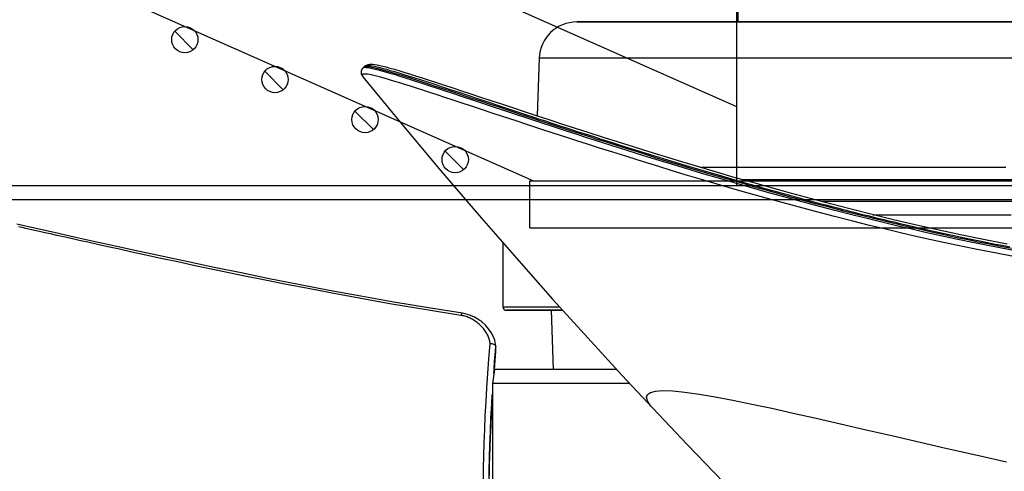
# Model space of a CAD drawing. Units: millimetres. Extents: x -153 to 13477, y -14193 to 8928.
# Drawn here: x 10722 to 10827, y 6983 to 7031 of the extents above; entities that cross this region are included whole.
import ezdxf

# ---------------------------------------------------------------- set-up
doc = ezdxf.new("R2010")
doc.units = ezdxf.units.MM
for name, color, linetype in [('0110005_100BORAXIAL_main_v_BL12', 7, 'Continuous'), ('0129760_100_main_view_BL16', 7, 'Continuous'), ('0139190_0GR_main_view_BL17', 7, 'Continuous'), ('0139190_0GR_main_view_BL18', 7, 'Continuous'), ('CAMPITURE', 6, 'Continuous'), ('DISEGNO', 2, 'Continuous'), ('Q', 4, 'Continuous')]:
    doc.layers.add(name, color=color, linetype=linetype)
doc.styles.get("Standard").update_dxf_attribs({"font": 'txt.shx'})
doc.dimstyles.new('ISO-25', dxfattribs={"dimtxt": 2.5, "dimasz": 2.5, "dimexe": 1.25, "dimexo": 0.625, "dimtad": 1, "dimtxsty": 'Standard', "dimcen": 2.5, "dimadec": 0, "dimazin": 0, "dimtfac": 1, "dimtmove": 0, "dimatfit": 3, "dimfxl": 1, "dimarcsym": 0})

# ---------------------------------------------------------------- blocks, each defined once
blk = doc.blocks.new('*D107')
at = {"layer": 'Defpoints', "color": 0, "transparency": 16777216}
for p in [(11618.36, 7311.15), (11618.36, 6826.75), (8784.36, 6826.63)]:
    blk.add_point(p, dxfattribs=at)
at = {"layer": 'Q', "color": 0, "lineweight": -2, "transparency": 16777216}
for p, q in [((8784.36, 6839.13), (8784.36, 7336.15)), ((11618.36, 6839.25), (11618.36, 7336.15)), ((8834.36, 7311.15), (11568.36, 7311.15))]:
    blk.add_line(p, q, dxfattribs=at)
at = {"layer": 'Q', "color": 0, "transparency": 16777216}
for points in [[(8834.36, 7319.48), (8834.36, 7302.82), (8784.36, 7311.15)], [(11568.36, 7319.48), (11568.36, 7302.82), (11618.36, 7311.15)]]:
    blk.add_solid(points, dxfattribs=at)
at = {"layer": 'Q', "color": 0, "transparency": 16777216, "insert": (10201.36, 7348.65), "char_height": 50, "attachment_point": 5}
blk.add_mtext('2834', dxfattribs=at)
blk = doc.blocks.new('CONVOGLIATORE LATO SPALLA')
for p, q in [((188.5, -1.5), (188.5, -858.5)), ((190, -1.5), (190, -858.5))]:
    blk.add_line(p, q)
blk = doc.blocks.new('griglia')
at = {"layer": 'CAMPITURE'}
h = blk.add_hatch(dxfattribs=at)
h.set_pattern_fill('ANSI31', color=256, scale=0.5, style=0)
h.set_pattern_definition([(45, (-269.7991, -1015.767), (-1.122532, 1.122532), [])])
h.paths.add_polyline_path([(20.7, 127.78), (21.06, 128.66, 0.011573), (21.06, 128.72, 1), (18.26, 128.72, 0.686248)])
h = blk.add_hatch(dxfattribs=at)
h.set_pattern_fill('ANSI31', color=256, scale=0.5, style=0)
h.set_pattern_definition([(45, (-274.0549, -1025.3659), (-1.122532, 1.122532), [])])
h.paths.add_polyline_path([(16.44, 118.18), (16.8, 119.06, 0.011573), (16.81, 119.12, 1), (14.01, 119.12, 0.686248)])
h = blk.add_hatch(dxfattribs=at)
h.set_pattern_fill('ANSI31', color=256, scale=0.5, style=0)
h.set_pattern_definition([(45, (-278.3107, -1034.9648), (-1.122532, 1.122532), [])])
h.paths.add_polyline_path([(12.19, 108.59), (12.55, 109.46, 0.011573), (12.55, 109.53, 1), (9.75, 109.53, 0.686248)])
h = blk.add_hatch(dxfattribs=at)
h.set_pattern_fill('ANSI31', color=256, scale=0.5, style=0)
h.set_pattern_definition([(45, (-282.5665, -1044.5636), (-1.122532, 1.122532), [])])
h.paths.add_polyline_path([(7.93, 98.99), (8.29, 99.86, 0.011573), (8.29, 99.93, 1), (5.49, 99.93, 0.686248)])
at = {"layer": 'DISEGNO'}
for p, q in [((50.75, 195.64), (4.63, 91.59)), ((65.38, 189.15), (12.55, 69.99)), ((-0.37, 91.99), (4.63, 91.99)), ((4.63, 91.99), (4.63, -0.01)), ((12.55, 69.99), (4.63, 69.99))]:
    blk.add_line(p, q, dxfattribs=at)
at = {"layer": 'DISEGNO', "linetype": 'ByBlock'}
blk.add_line((-0.37, 91.99), (-0.37, -0.01), dxfattribs=at)
at = {"layer": 'DISEGNO'}
for centre in [(19.66, 128.72), (15.41, 119.12), (11.15, 109.53), (6.89, 99.93)]:
    blk.add_circle(centre, 1.4, dxfattribs=at)
blk = doc.blocks.new('0139190_0GR_MAIN_VIEW_BL18', base_point=(46.68, 151.824))
at = {"layer": '0139190_0GR_main_view_BL18', "color": 7, "linetype": 'Continuous'}
for p, q in [((37.707, 123.469), (37.707, 123.469)), ((28.954, 116.126), (28.954, 116.126)), ((29.014, 116.055), (29.014, 116.055)), ((29.234, 116.057), (29.234, 116.057))]:
    blk.add_line(p, q, dxfattribs=at)
at = {"layer": '0139190_0GR_main_view_BL18', "color": 4, "linetype": 'Continuous'}
for p, q in [((28.954, 116.126), (28.982, 116.089)), ((28.973, 116.127), (28.971, 116.162)), ((28.984, 116.088), (28.982, 116.09)), ((28.984, 116.087), (29.014, 116.055))]:
    blk.add_line(p, q, dxfattribs=at)
at = {"layer": '0139190_0GR_main_view_BL18', "color": 7, "linetype": 'Continuous'}
for points in [[(37.707, 123.469), (37.649, 123.418), (37.529, 123.336), (37.429, 123.307), (37.353, 123.331), (37.299, 123.407), (37.265, 123.537), (37.252, 123.725), (37.261, 123.976), (37.292, 124.288), (37.343, 124.652), (37.413, 125.06), (37.498, 125.512), (37.597, 125.999), (37.707, 126.512), (37.828, 127.057), (37.959, 127.64), (38.102, 128.26), (38.253, 128.918), (38.413, 129.608), (38.574, 130.303), (38.733, 130.993), (38.9, 131.721), (39.078, 132.509)], [(28.954, 116.126), (28.949, 116.137), (28.945, 116.156), (28.943, 116.181), (28.945, 116.215), (28.949, 116.255), (28.957, 116.303), (28.967, 116.358), (28.981, 116.421), (28.998, 116.493), (29.019, 116.572), (29.043, 116.66), (29.07, 116.757), (29.101, 116.864), (29.136, 116.979), (29.174, 117.104), (29.216, 117.24), (29.263, 117.386), (29.313, 117.543), (29.367, 117.711), (29.426, 117.892), (29.49, 118.084), (29.557, 118.289), (29.63, 118.509), (29.707, 118.741), (29.79, 118.989), (29.877, 119.251), (29.968, 119.524), (30.052, 119.779), (30.128, 120.007), (30.196, 120.213), (30.257, 120.399), (30.313, 120.567), (30.363, 120.721), (30.409, 120.86), (30.451, 120.988), (30.493, 121.119), (30.541, 121.265), (30.588, 121.411), (30.637, 121.563), (30.693, 121.735), (30.755, 121.93), (30.826, 122.149), (30.905, 122.399), (30.996, 122.686), (31.1, 123.017), (31.219, 123.4), (31.356, 123.846), (31.501, 124.323), (31.629, 124.753), (31.743, 125.136), (31.843, 125.481), (31.933, 125.791), (32.013, 126.072), (32.085, 126.326), (32.149, 126.558), (32.208, 126.769), (32.261, 126.961), (32.309, 127.137), (32.352, 127.298), (32.392, 127.446), (32.428, 127.581), (32.461, 127.705), (32.49, 127.818), (32.517, 127.92), (32.544, 128.02), (32.57, 128.122), (32.596, 128.224), (32.622, 128.325), (32.645, 128.414), (32.666, 128.496), (32.687, 128.578), (32.709, 128.667), (32.734, 128.766), (32.76, 128.869), (32.783, 128.964), (32.806, 129.056), (32.829, 129.151), (32.854, 129.253), (32.882, 129.367), (32.912, 129.493), (32.945, 129.63), (32.981, 129.781), (33.02, 129.946), (33.062, 130.131), (33.11, 130.339), (33.163, 130.574), (33.221, 130.835), (33.283, 131.124), (33.342, 131.401), (33.392, 131.645), (33.437, 131.864), (33.474, 132.055), (33.508, 132.227), (33.541, 132.4), (33.577, 132.589)], [(33.721, 132.952), (33.599, 132.295), (33.487, 131.723), (33.383, 131.223), (33.288, 130.782), (33.202, 130.394), (33.124, 130.054), (33.05, 129.733), (32.968, 129.391), (32.876, 129.012), (32.771, 128.59), (32.651, 128.121), (32.513, 127.596), (32.354, 127.006), (32.18, 126.374), (32.006, 125.759), (31.845, 125.203), (31.704, 124.723), (31.579, 124.308), (31.47, 123.946), (31.374, 123.633), (31.288, 123.352), (31.203, 123.079), (31.11, 122.784), (31.005, 122.451), (30.898, 122.112), (30.799, 121.805), (30.711, 121.532), (30.623, 121.258), (30.523, 120.953), (30.413, 120.617), (30.303, 120.281), (30.197, 119.962), (30.096, 119.658), (30.001, 119.371), (29.91, 119.1), (29.825, 118.845), (29.745, 118.605), (29.67, 118.378), (29.599, 118.165), (29.533, 117.965), (29.472, 117.778), (29.414, 117.602), (29.361, 117.438), (29.312, 117.285), (29.267, 117.143), (29.226, 117.011), (29.188, 116.888), (29.155, 116.776), (29.124, 116.672), (29.098, 116.578), (29.074, 116.492), (29.055, 116.414), (29.038, 116.344), (29.024, 116.283), (29.014, 116.229), (29.007, 116.182), (29.003, 116.143), (29.001, 116.111)], [(33.876, 132.948), (33.754, 132.29), (33.642, 131.717), (33.538, 131.217), (33.443, 130.776), (33.357, 130.388), (33.28, 130.047), (33.205, 129.726), (33.123, 129.384), (33.031, 129.005), (32.926, 128.583), (32.806, 128.113), (32.669, 127.587), (32.51, 126.997), (32.336, 126.365), (32.162, 125.75), (32.001, 125.193), (31.86, 124.714), (31.736, 124.298), (31.626, 123.936), (31.531, 123.622), (31.444, 123.342), (31.36, 123.069), (31.267, 122.774), (31.162, 122.441), (31.055, 122.102), (30.957, 121.795), (30.869, 121.521), (30.78, 121.247), (30.681, 120.942), (30.571, 120.606), (30.461, 120.27), (30.355, 119.95), (30.255, 119.647), (30.16, 119.36), (30.07, 119.089), (29.985, 118.834), (29.905, 118.594), (29.83, 118.367), (29.76, 118.154), (29.694, 117.954), (29.633, 117.767), (29.575, 117.591), (29.523, 117.427), (29.474, 117.274), (29.429, 117.132), (29.388, 117), (29.351, 116.877), (29.317, 116.765), (29.287, 116.661), (29.26, 116.567), (29.237, 116.481), (29.218, 116.403), (29.201, 116.333), (29.188, 116.272), (29.177, 116.218), (29.17, 116.171), (29.166, 116.132), (29.165, 116.1), (29.166, 116.074), (29.171, 116.056), (29.178, 116.043), (29.188, 116.038), (29.2, 116.038), (29.216, 116.045), (29.234, 116.057)], [(29.001, 116.111), (29.003, 116.085), (29.007, 116.067), (29.014, 116.055)]]:
    blk.add_lwpolyline(points, dxfattribs=at)
at = {"layer": '0139190_0GR_main_view_BL18', "color": 4, "linetype": 'Continuous'}
for points in [[(37.707, 123.469), (38.63, 124.341), (39.83, 125.503), (40.978, 126.645), (42.07, 127.759), (43.113, 128.85), (44.101, 129.909), (45.034, 130.931), (45.921, 131.925), (46.77, 132.896), (47.575, 133.832), (48.344, 134.741), (49.083, 135.628), (49.783, 136.48), (50.448, 137.301), (50.674, 137.582)], [(33.514, 132.523), (33.396, 131.919), (33.273, 131.327), (33.147, 130.745), (33.018, 130.175), (32.887, 129.616), (32.754, 129.069), (32.619, 128.532), (32.484, 128.007), (32.348, 127.493), (32.211, 126.99), (32.075, 126.499), (31.94, 126.019), (31.805, 125.55), (31.671, 125.092), (31.539, 124.646), (31.408, 124.211), (31.279, 123.788), (31.152, 123.376), (31.028, 122.975), (30.905, 122.586), (30.785, 122.209), (30.668, 121.843), (30.554, 121.488), (30.443, 121.145), (30.335, 120.814), (30.23, 120.495), (30.129, 120.187), (30.031, 119.891), (29.937, 119.606), (29.846, 119.334), (29.76, 119.073), (29.677, 118.824), (29.599, 118.587), (29.524, 118.362), (29.454, 118.148), (29.388, 117.947), (29.326, 117.757), (29.269, 117.579), (29.216, 117.412), (29.168, 117.258), (29.124, 117.114), (29.085, 116.983), (29.05, 116.862), (29.019, 116.753), (28.992, 116.654), (28.97, 116.565), (28.952, 116.487), (28.938, 116.419), (28.928, 116.36), (28.922, 116.31), (28.919, 116.267), (28.92, 116.227), (28.926, 116.187), (28.944, 116.143), (28.954, 116.126)], [(28.971, 116.162), (28.984, 116.261), (29.014, 116.408), (29.063, 116.593), (29.123, 116.809), (29.194, 117.044), (29.272, 117.291), (29.353, 117.548), (29.436, 117.804), (29.515, 118.044), (29.587, 118.262), (29.654, 118.465), (29.72, 118.664), (29.788, 118.87), (29.86, 119.087), (29.934, 119.311), (30.006, 119.528), (30.072, 119.725), (30.131, 119.905), (30.188, 120.074), (30.242, 120.239), (30.295, 120.397), (30.343, 120.544), (30.387, 120.678), (30.429, 120.807), (30.471, 120.937), (30.512, 121.067), (30.555, 121.199), (30.598, 121.33), (30.641, 121.464), (30.684, 121.598), (30.729, 121.735), (30.773, 121.872), (30.818, 122.012), (30.865, 122.161), (30.917, 122.325), (30.976, 122.511), (31.044, 122.728), (31.122, 122.978), (31.207, 123.251), (31.293, 123.527), (31.378, 123.806), (31.466, 124.096), (31.558, 124.401), (31.652, 124.717), (31.748, 125.042), (31.844, 125.373), (31.94, 125.704), (32.034, 126.031), (32.125, 126.353), (32.215, 126.679), (32.307, 127.012), (32.393, 127.331), (32.469, 127.616), (32.536, 127.869), (32.595, 128.095), (32.649, 128.306), (32.702, 128.514), (32.755, 128.724), (32.807, 128.934), (32.858, 129.142), (32.909, 129.351), (32.959, 129.56), (33.009, 129.771), (33.058, 129.982), (33.107, 130.194), (33.156, 130.407), (33.203, 130.62), (33.25, 130.835), (33.297, 131.052), (33.346, 131.28), (33.396, 131.523), (33.448, 131.774), (33.499, 132.032), (33.554, 132.314), (33.615, 132.637)], [(29.234, 116.057), (30.446, 117.051), (31.638, 118.049), (32.779, 119.026), (33.871, 119.98), (34.914, 120.907), (35.909, 121.807), (36.858, 122.679), (37.707, 123.469)], [(28.982, 116.09), (28.974, 116.106), (28.973, 116.127)], [(29.014, 116.055), (29.022, 116.048), (29.082, 116.015), (29.146, 116.013), (29.193, 116.03), (29.228, 116.053), (29.234, 116.057)]]:
    blk.add_lwpolyline(points, dxfattribs=at)
blk = doc.blocks.new('0139190_0GR_MAIN_VIEW_BL17', base_point=(46.68, 89.853))
at = {"layer": '0139190_0GR_main_view_BL17', "color": 4, "linetype": 'Continuous'}
for p, q in [((36.121, 119.456), (36.107, 119.45)), ((36.125, 119.456), (36.121, 119.456)), ((36.121, 119.456), (36.125, 119.456)), ((36.125, 119.456), (36.127, 119.456)), ((36.714, 119.419), (36.254, 119.453))]:
    blk.add_line(p, q, dxfattribs=at)
at = {"layer": '0139190_0GR_main_view_BL17', "color": 7, "linetype": 'Continuous'}
for p, q in [((36.252, 119.445), (36.126, 119.455)), ((36.821, 119.401), (36.712, 119.41)), ((35.279, 118.607), (35.279, 118.607))]:
    blk.add_line(p, q, dxfattribs=at)
at = {"layer": '0139190_0GR_main_view_BL17', "color": 4, "linetype": 'Continuous'}
for points in [[(36.121, 119.456), (36.067, 119.449), (35.968, 119.426), (35.868, 119.387), (35.769, 119.334), (35.674, 119.267), (35.584, 119.188), (35.502, 119.097), (35.431, 118.998), (35.371, 118.892), (35.324, 118.784), (35.292, 118.675), (35.279, 118.607)], [(36.082, 119.424), (36.073, 119.405), (36.066, 119.383), (36.061, 119.359), (36.06, 119.334), (36.062, 119.309)], [(36.107, 119.45), (36.094, 119.44), (36.082, 119.424)], [(36.253, 119.453), (36.225, 119.455), (36.193, 119.456), (36.157, 119.456), (36.127, 119.456)], [(39.617, 119.286), (39.534, 119.287), (39.352, 119.291), (39.154, 119.295), (38.937, 119.302), (38.701, 119.31), (38.442, 119.32), (38.159, 119.333), (37.848, 119.348), (37.547, 119.365)], [(35.279, 118.607), (35.141, 117.73), (34.993, 116.851), (34.844, 116.007), (34.693, 115.195), (34.543, 114.414), (34.395, 113.665), (34.249, 112.944), (34.106, 112.253), (33.966, 111.59), (33.83, 110.956), (33.699, 110.35), (33.572, 109.77), (33.45, 109.214), (33.331, 108.679), (33.216, 108.164), (33.104, 107.665), (33.003, 107.214)]]:
    blk.add_lwpolyline(points, dxfattribs=at)
at = {"layer": '0139190_0GR_main_view_BL17', "color": 7, "linetype": 'Continuous'}
for points in [[(36.062, 119.309), (36.039, 119.307), (36.015, 119.303), (35.99, 119.298), (35.966, 119.292), (35.942, 119.286), (35.917, 119.278), (35.892, 119.268), (35.867, 119.258), (35.842, 119.247), (35.817, 119.234), (35.792, 119.22), (35.767, 119.206), (35.742, 119.19), (35.718, 119.173), (35.694, 119.155), (35.67, 119.136), (35.646, 119.116), (35.623, 119.095), (35.601, 119.074), (35.579, 119.051), (35.558, 119.028), (35.538, 119.004), (35.518, 118.98), (35.499, 118.955), (35.481, 118.93), (35.464, 118.904), (35.448, 118.878), (35.433, 118.852), (35.419, 118.826), (35.406, 118.799), (35.394, 118.773), (35.383, 118.746), (35.372, 118.719), (35.363, 118.693), (35.355, 118.666), (35.348, 118.64), (35.342, 118.614), (35.336, 118.588), (35.332, 118.561)], [(39.565, 119.138), (39.246, 119.141), (38.919, 119.147), (38.586, 119.157), (38.246, 119.17), (37.898, 119.186), (37.544, 119.205), (37.184, 119.226), (36.816, 119.251), (36.442, 119.279), (36.062, 119.309)], [(36.126, 119.455), (36.124, 119.456), (36.123, 119.456), (36.121, 119.456)], [(36.232, 119.455), (36.221, 119.455), (36.209, 119.456), (36.198, 119.456), (36.186, 119.456), (36.175, 119.456), (36.163, 119.456), (36.151, 119.456), (36.139, 119.456), (36.126, 119.455)], [(36.254, 119.453), (36.243, 119.454), (36.232, 119.455), (36.232, 119.455)], [(36.712, 119.41), (36.505, 119.425), (36.252, 119.445)], [(39.617, 119.282), (39.299, 119.285), (38.973, 119.292), (38.641, 119.302), (38.301, 119.315), (37.955, 119.331), (37.603, 119.35), (37.359, 119.365)], [(35.332, 118.561), (35.185, 117.633), (35.035, 116.745), (34.896, 115.964), (34.768, 115.273), (34.65, 114.655), (34.542, 114.104), (34.433, 113.561), (34.31, 112.958), (34.185, 112.352), (34.071, 111.809), (33.968, 111.328), (33.875, 110.897), (33.791, 110.508), (33.714, 110.156), (33.644, 109.835), (33.579, 109.543), (33.52, 109.275), (33.466, 109.03), (33.416, 108.805), (33.37, 108.599), (33.327, 108.41), (33.288, 108.236), (33.252, 108.075), (33.219, 107.928), (33.189, 107.792), (33.161, 107.667), (33.135, 107.553), (33.111, 107.447), (33.089, 107.348), (33.069, 107.258)], [(35.332, 118.562), (35.314, 118.57), (35.299, 118.579), (35.288, 118.587), (35.281, 118.596), (35.279, 118.605), (35.279, 118.607)]]:
    blk.add_lwpolyline(points, dxfattribs=at)
blk = doc.blocks.new('0129760_100_MAIN_VIEW_BL16', base_point=(56.393, 136.22))
at = {"layer": '0129760_100_main_view_BL16', "color": 4, "linetype": 'Continuous'}
for p, q in [((36.713, 122.545), (36.713, 120.684)), ((36.713, 120.684), (36.713, 119.417)), ((36.713, 119.417), (37.073, 119.365)), ((37.073, 119.365), (40.479, 119.365)), ((37.073, 119.365), (40.479, 119.365))]:
    blk.add_line(p, q, dxfattribs=at)
blk.add_lwpolyline([(37.073, 122.879), (37.073, 122.759), (37.073, 122.464), (37.073, 122.182), (37.073, 121.913), (37.073, 121.656), (37.073, 121.412), (37.073, 121.182), (37.073, 120.964), (37.073, 120.76), (37.073, 120.57), (37.073, 120.393), (37.073, 120.23), (37.073, 120.081), (37.073, 119.945), (37.073, 119.824), (37.073, 119.717), (37.073, 119.624), (37.073, 119.545), (37.073, 119.48), (37.073, 119.43), (37.073, 119.394), (37.073, 119.372), (37.073, 119.365)], dxfattribs=at)
blk = doc.blocks.new('0110005_100BORAXIAL_MAIN21', base_point=(31.817, 142.436))
at = {"layer": '0110005_100BORAXIAL_main_v_BL12', "color": 7, "linetype": 'Continuous'}
for p, q in [((27.833, 132.006), (27.833, 132.862)), ((27.833, 130.095), (27.833, 132.006)), ((27.833, 128.689), (27.833, 130.095)), ((27.833, 127.284), (27.833, 128.689)), ((27.833, 125.636), (27.833, 127.284)), ((27.833, 124.401), (27.833, 125.636)), ((27.833, 122.996), (27.833, 124.401)), ((27.833, 121.603), (27.833, 122.996)), ((27.833, 121.59), (27.833, 121.603)), ((27.833, 121.551), (27.833, 121.59)), ((27.833, 121.531), (27.833, 121.551)), ((27.833, 121.523), (27.833, 121.531)), ((35.201, 119.793), (35.201, 121.167)), ((35.201, 119.72), (35.201, 119.793))]:
    blk.add_line(p, q, dxfattribs=at)
at = {"layer": '0110005_100BORAXIAL_main_v_BL12', "color": 4, "linetype": 'Continuous'}
for p, q in [((27.833, 132.862), (27.833, 130.097)), ((27.833, 130.097), (27.833, 130.095)), ((27.833, 130.095), (27.833, 128.689)), ((27.833, 128.689), (27.833, 127.284)), ((27.833, 127.284), (27.833, 121.551)), ((26.753, 125.636), (27.833, 125.636)), ((27.833, 121.551), (27.833, 121.523)), ((35.201, 121.167), (35.201, 119.793)), ((35.201, 120.866), (36.713, 120.918)), ((35.201, 120.866), (36.713, 120.918)), ((28.759, 120.563), (30.235, 120.512)), ((35.201, 119.793), (35.201, 119.72)), ((33.477, 119.636), (35.117, 119.636)), ((33.477, 119.636), (35.117, 119.636))]:
    blk.add_line(p, q, dxfattribs=at)
at = {"layer": '0110005_100BORAXIAL_main_v_BL12', "color": 7, "linetype": 'Continuous'}
for points in [[(32.42, 132.97), (32.42, 131.776), (32.42, 130.619), (32.42, 129.503), (32.42, 128.431), (32.42, 127.768)], [(32.76, 129.094), (32.76, 129.142), (32.76, 130.263), (32.76, 131.426), (32.76, 132.629)], [(31.871, 132.749), (31.871, 131.772), (31.871, 130.822), (31.871, 129.901), (31.871, 129.01), (31.871, 128.153), (31.871, 127.331), (31.871, 126.547), (31.871, 125.802), (31.871, 125.78)], [(28.759, 132.654), (28.759, 131.568), (28.759, 130.517), (28.759, 129.504), (28.759, 128.531), (28.759, 127.603), (28.759, 126.721), (28.759, 125.89), (28.759, 125.111), (28.759, 124.387), (28.759, 123.72), (28.759, 123.112), (28.759, 122.566), (28.759, 122.083), (28.759, 121.664), (28.759, 121.312), (28.759, 121.026), (28.759, 120.808), (28.759, 120.658), (28.759, 120.578), (28.759, 120.563)], [(31.548, 124.678), (31.548, 125.151), (31.548, 125.914), (31.548, 126.727), (31.548, 127.586), (31.548, 128.489), (31.548, 129.434), (31.548, 130.417), (31.548, 131.435), (31.548, 132.486)], [(35.117, 119.636), (35.117, 119.674), (35.117, 119.789), (35.117, 119.98), (35.117, 120.248), (35.117, 120.591), (35.117, 121.008), (35.117, 121.091)]]:
    blk.add_lwpolyline(points, dxfattribs=at)
at = {"layer": '0110005_100BORAXIAL_main_v_BL12', "color": 4, "linetype": 'Continuous'}
for centre, radius, start, end in [((28.793, 121.523), 0.96, 180, 268), ((35.117, 119.72), 0.084, 270, 360), ((35.117, 119.72), 0.084, 270, 360)]:
    blk.add_arc(centre, radius, start, end, dxfattribs=at)
blk = doc.blocks.new('A$C3C546EDC')
at = {"layer": '0110005_100BORAXIAL_main_v_BL12', "rotation": 270}
blk.add_blockref('0110005_100BORAXIAL_MAIN21', (70.702, -35.172), dxfattribs=at)
at = {"layer": '0129760_100_main_view_BL16', "rotation": 270}
blk.add_blockref('0129760_100_MAIN_VIEW_BL16', (64.487, -59.748), dxfattribs=at)
at = {"layer": '0139190_0GR_main_view_BL17', "rotation": 270}
blk.add_blockref('0139190_0GR_MAIN_VIEW_BL17', (18.119, -50.034), dxfattribs=at)
at = {"layer": '0139190_0GR_main_view_BL18', "rotation": 270}
blk.add_blockref('0139190_0GR_MAIN_VIEW_BL18', (80.09, -50.035), dxfattribs=at)

msp = doc.modelspace()

# ---------------------------------------------------------------- linework, layer by layer
msp.add_lwpolyline([(10798.186, 7043.632), (10798.186, 7013.251), (10938.512, 7013.251), (10938.512, 7043.632)])

# ---------------------------------------------------------------- block references
at = {"xscale": 4.166666666656965, "yscale": 4.166666666664241, "zscale": 4.166666666666853}
msp.add_blockref('A$C3C546EDC', (10573.731, 7160.615), dxfattribs=at)
at = {"rotation": 90}
for name, p in [('griglia', (10868.171, 7009.123)), ('CONVOGLIATORE LATO SPALLA', (10433.858, 6823.251))]:
    msp.add_blockref(name, p, dxfattribs=at)

# ---------------------------------------------------------------- dimensions: what is measured, and where the dimension line sits
at = {"layer": 'Q'}
dim = msp.add_linear_dim(base=(11618.357, 7311.15), p1=(8784.358, 6826.632), p2=(11618.357, 6826.75), dimstyle='ISO-25', override={"dimscale": 20}, dxfattribs=at)
dim.commit()
dim.dimension.update_dxf_attribs({"geometry": '*D107', "text_midpoint": (10201.357, 7348.65)})

doc.saveas('drawing.dxf')
